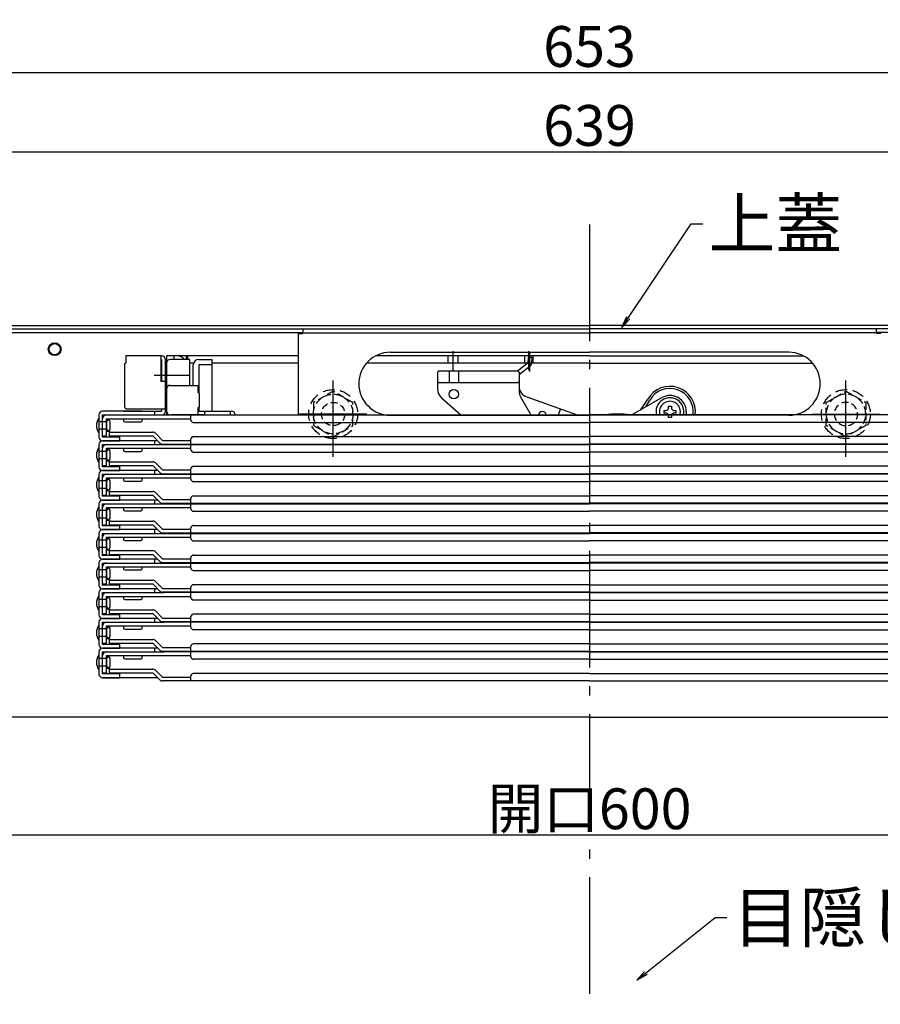
# Model space of a CAD drawing. Extents: x 100 to 4100, y -3400 to -630.
# Drawn here: x 641 to 1010, y -3028 to -2606 of the extents above; entities that cross this region are included whole.
import ezdxf

# ---------------------------------------------------------------- set-up
doc = ezdxf.new("R2010")
doc.units = 0
doc.header["$LTSCALE"] = 10
doc.header["$MEASUREMENT"] = 0
doc.linetypes.add('CENTER', pattern=[12, 5, -0.8, 0.4, -0.8, 5])
doc.linetypes.add('DASHED', pattern=[0.75, 0.5, -0.25])
doc.layers.get('0').update_dxf_attribs({"color": 4, "linetype": 'CONTINUOUS'})
doc.layers.get('DEFPOINTS').update_dxf_attribs({"linetype": 'CONTINUOUS'})
for name, color, linetype in [('02壁', 9, 'CONTINUOUS'), ('08文字', 21, 'CONTINUOUS'), ('hashigo', 31, 'CONTINUOUS'), ('中心線', 230, 'CENTER')]:
    doc.layers.add(name, color=color, linetype=linetype)
doc.layers.add('SUNPOU', color=7, linetype='CONTINUOUS', lineweight=18)
doc.styles.get("Standard").update_dxf_attribs({"font": 'simplex.shx', "width": 0.7, "bigfont": 'bigfont.shx'})
doc.dimstyles.new('一般寸法', dxfattribs={"dimscale": 5, "dimtxt": 3.5, "dimasz": 1, "dimexe": 0.5, "dimexo": 2, "dimgap": 0.5, "dimtad": 1, "dimdec": 0, "dimzin": 9, "dimdsep": 46, "dimtxsty": 'Standard', "dimblk1": 'ORIGIN', "dimblk2": 'ORIGIN', "dimsah": 1, "dimcen": 1, "dimclrd": 11, "dimclre": 11, "dimclrt": 2, "dimadec": 0, "dimazin": 2, "dimtfac": 1, "dimtdec": 0, "dimtmove": 2, "dimatfit": 3, "dimldrblk": 'OPEN', "dimfxl": 0, "dimtolj": 1, "dimtzin": 9, "dimarcsym": 0})

# ---------------------------------------------------------------- blocks, each defined once
blk = doc.blocks.new('_ORIGIN')
at = {"color": 0, "linetype": 'ByBlock'}
blk.add_line((0, 0), (-1, 0), dxfattribs=at)
blk.add_circle((0, 0), 0.5, dxfattribs=at)
blk = doc.blocks.new('*D55')
at = {"layer": 'DEFPOINTS', "color": 0}
for p in [(584.98, -2904.72), (1185.18, -2904.72), (1185.18, -2955.28)]:
    blk.add_point(p, dxfattribs=at)
at = {"layer": 'SUNPOU', "color": 11, "lineweight": -2}
for p, q in [((584.98, -2914.72), (584.98, -2957.78)), ((1185.18, -2914.72), (1185.18, -2957.78)), ((589.98, -2955.28), (1180.18, -2955.28))]:
    blk.add_line(p, q, dxfattribs=at)
at = {"layer": 'SUNPOU', "color": 11, "lineweight": -2, "xscale": 5, "yscale": 5, "zscale": 5, "rotation": 180}
blk.add_blockref('_ORIGIN', (584.98, -2955.28), dxfattribs=at)
at = {"layer": 'SUNPOU', "color": 11, "lineweight": -2, "xscale": 5, "yscale": 5, "zscale": 5}
blk.add_blockref('_ORIGIN', (1185.18, -2955.28), dxfattribs=at)
at = {"layer": 'SUNPOU', "color": 2, "insert": (885.08, -2944.03), "char_height": 17.5, "attachment_point": 5}
blk.add_mtext('\\A1;開口600', dxfattribs=at)
blk = doc.blocks.new('_OPEN')
at = {"color": 0, "linetype": 'ByBlock'}
for p, q in [((-1, 0.167), (0, 0)), ((0, 0), (-1, -0.167)), ((0, 0), (-1, 0))]:
    blk.add_line(p, q, dxfattribs=at)
blk = doc.blocks.new('*D56')
at = {"layer": 'DEFPOINTS', "color": 0}
for p in [(1204.78, -2662.18), (565.38, -2740.22), (1204.78, -2740.22)]:
    blk.add_point(p, dxfattribs=at)
at = {"layer": 'SUNPOU', "color": 11, "lineweight": -2}
for p, q in [((565.38, -2730.22), (565.38, -2659.68)), ((1204.78, -2730.22), (1204.78, -2659.68)), ((570.38, -2662.18), (1199.78, -2662.18))]:
    blk.add_line(p, q, dxfattribs=at)
at = {"layer": 'SUNPOU', "color": 11, "lineweight": -2, "xscale": 5, "yscale": 5, "zscale": 5, "rotation": 180}
blk.add_blockref('_ORIGIN', (565.38, -2662.18), dxfattribs=at)
at = {"layer": 'SUNPOU', "color": 11, "lineweight": -2, "xscale": 5, "yscale": 5, "zscale": 5}
blk.add_blockref('_ORIGIN', (1204.78, -2662.18), dxfattribs=at)
at = {"layer": 'SUNPOU', "color": 2, "insert": (885.08, -2650.93), "char_height": 17.5, "attachment_point": 5}
blk.add_mtext('\\A1;639', dxfattribs=at)
blk = doc.blocks.new('*D57')
at = {"layer": '02壁', "color": 11, "lineweight": -2}
for p, q in [((558.58, -2748.92), (558.58, -2625.8)), ((1211.58, -2748.92), (1211.58, -2625.8)), ((1206.58, -2628.3), (563.58, -2628.3))]:
    blk.add_line(p, q, dxfattribs=at)
at = {"layer": 'DEFPOINTS', "color": 0}
for p in [(558.58, -2628.3), (558.58, -2758.92), (1211.58, -2758.92)]:
    blk.add_point(p, dxfattribs=at)
at = {"layer": '02壁', "color": 11, "lineweight": -2, "xscale": 5, "yscale": 5, "zscale": 5, "rotation": 180}
blk.add_blockref('_ORIGIN', (558.58, -2628.3), dxfattribs=at)
at = {"layer": '02壁', "color": 11, "lineweight": -2, "xscale": 5, "yscale": 5, "zscale": 5}
blk.add_blockref('_ORIGIN', (1211.58, -2628.3), dxfattribs=at)
at = {"layer": '02壁', "color": 2, "insert": (885.08, -2617.05), "char_height": 17.5, "attachment_point": 5}
blk.add_mtext('\\A1;653', dxfattribs=at)
blk = doc.blocks.new('正ﾅｯﾄM10')
at = {"color": 0, "linetype": 'ByBlock', "ltscale": 0.6}
blk.add_lwpolyline([(-8.5, -4.91), (0, -9.81), (8.5, -4.91), (8.5, 4.91), (0, 9.81), (-8.5, 4.91)], close=True, dxfattribs=at)
for radius in [8.5, 5]:
    blk.add_circle((0, 0), radius, dxfattribs=at)

msp = doc.modelspace()

# ---------------------------------------------------------------- linework, layer by layer
for p, q in [((568.88, -2736.72), (885.08, -2736.72)), ((1201.28, -2736.72), (885.08, -2736.72)), ((568.88, -2738.22), (885.08, -2738.22)), ((583.78, -2739.72), (762.08, -2739.72)), ((1201.28, -2738.22), (885.08, -2738.22)), ((1186.38, -2739.72), (1008.08, -2739.72)), ((885.08, -2904.72), (612.38, -2904.72)), ((885.08, -2904.72), (1157.78, -2904.72))]:
    msp.add_line(p, q)
at = {"layer": '08文字', "ltscale": 0.1}
for radius in [2.75, 2.4]:
    msp.add_circle((655.58, -2746.92), radius, dxfattribs=at)
at = {"layer": 'hashigo'}
for p, q in [((760.08, -2740.22), (760.08, -2775.12)), ((760.08, -2740.22), (762.08, -2740.22)), ((762.08, -2738.22), (885.08, -2738.22)), ((762.08, -2738.22), (762.08, -2740.22)), ((762.08, -2739.82), (885.08, -2739.82)), ((1008.08, -2738.22), (885.08, -2738.22)), ((1008.08, -2739.82), (885.08, -2739.82)), ((1008.08, -2738.22), (1008.08, -2740.22)), ((1010.08, -2740.22), (1008.08, -2740.22)), ((799.58, -2748.22), (885.08, -2748.22)), ((826.58, -2755.96), (826.58, -2747.8)), ((859.08, -2755.88), (859.08, -2747.8)), ((859.5, -2756.52), (859.5, -2748.44)), ((970.58, -2748.22), (885.08, -2748.22)), ((685.58, -2753.22), (686.08, -2752.72)), ((685.58, -2753.22), (685.58, -2771.52)), ((701.48, -2749.72), (686.08, -2749.72)), ((686.08, -2749.72), (686.08, -2752.72)), ((686.08, -2751.32), (686.08, -2752.72)), ((701.08, -2749.72), (701.08, -2760.72)), ((701.08, -2751.32), (701.48, -2751.32)), ((701.48, -2751.32), (701.48, -2760.72)), ((703.08, -2773.52), (703.08, -2751.32)), ((703.08, -2751.72), (703.58, -2751.72)), ((703.08, -2751.72), (703.58, -2751.72)), ((703.08, -2751.72), (703.08, -2764.72)), ((760.08, -2749.72), (703.58, -2749.72)), ((703.58, -2749.72), (703.58, -2751.72)), ((703.58, -2773.52), (703.58, -2751.32)), ((703.58, -2751.72), (703.58, -2764.72)), ((703.58, -2751.72), (703.58, -2775.12)), ((703.58, -2752.92), (703.58, -2762.86)), ((713.58, -2751.32), (705.18, -2751.32)), ((706.78, -2749.72), (706.78, -2751.32)), ((712.08, -2749.72), (712.08, -2751.32)), ((712.58, -2749.72), (712.58, -2751.32)), ((713.58, -2762.42), (713.58, -2751.32)), ((715.19, -2752.92), (713.58, -2752.92)), ((715.19, -2752.92), (714.08, -2752.92)), ((760.08, -2752.92), (723.08, -2752.92)), ((885.08, -2752.92), (789.34, -2752.92)), ((885.08, -2749.72), (793.4, -2749.72)), ((885.08, -2749.72), (793.4, -2749.72)), ((824.48, -2752.92), (824.48, -2749.72)), ((828.68, -2752.92), (828.68, -2749.72)), ((858.59, -2752.89), (854.36, -2756.23)), ((857.33, -2752.92), (857.33, -2749.72)), ((858.68, -2750.32), (858.59, -2752.89)), ((858.68, -2750.32), (860.28, -2750.37)), ((860.28, -2750.37), (860.19, -2752.94)), ((860.83, -2752.92), (860.83, -2749.72)), ((885.08, -2749.72), (976.76, -2749.72)), ((885.08, -2749.72), (976.77, -2749.72)), ((885.08, -2752.92), (980.82, -2752.92)), ((820.34, -2756.22), (819.84, -2756.72)), ((819.84, -2756.72), (819.84, -2763.98)), ((820.34, -2756.22), (854.34, -2756.22)), ((824.84, -2756.22), (824.84, -2761.22)), ((828.84, -2756.22), (828.84, -2761.22)), ((854.84, -2756.72), (854.34, -2756.22)), ((859.59, -2754.14), (854.84, -2757.89)), ((854.84, -2756.72), (854.84, -2764.9)), ((713.35, -2758.22), (698.34, -2758.22)), ((703.08, -2760.72), (701.08, -2760.72)), ((820.34, -2761.22), (819.84, -2760.72)), ((820.34, -2761.22), (854.34, -2761.22)), ((854.34, -2761.22), (854.84, -2760.72)), ((703.08, -2764.02), (703.58, -2764.02)), ((703.08, -2764.72), (703.58, -2764.72)), ((703.58, -2764.02), (703.58, -2773.52)), ((705.18, -2762.42), (717.08, -2762.42)), ((717.08, -2762.42), (717.08, -2765.27)), ((717.58, -2765.77), (717.08, -2765.27)), ((717.58, -2765.77), (717.58, -2771.77)), ((821.51, -2767.71), (829.81, -2775.12)), ((855.49, -2767.37), (859.9, -2775.12)), ((858.16, -2767.4), (879.76, -2775.12)), ((903.68, -2774.84), (916.08, -2767.68)), ((906.9, -2772.99), (910.13, -2768.29)), ((909.26, -2771.62), (910.92, -2768.75)), ((693.08, -2773.52), (676.18, -2773.52)), ((685.08, -2773.52), (701.48, -2773.52)), ((686.58, -2772.52), (703.08, -2772.52)), ((687.78, -2773.52), (697.38, -2773.52)), ((698.58, -2775.12), (698.58, -2773.52)), ((701.48, -2772.52), (701.48, -2773.52)), ((703.08, -2773.52), (703.58, -2773.52)), ((717.58, -2771.77), (717.08, -2772.27)), ((717.08, -2772.27), (717.08, -2775.12)), ((717.08, -2773.52), (731.48, -2773.52)), ((720.08, -2775.12), (720.08, -2773.52)), ((731.08, -2775.12), (731.08, -2773.52)), ((871.78, -2775.12), (872.68, -2772.59)), ((917.13, -2773.15), (917.86, -2773.15)), ((917.13, -2774.35), (917.13, -2773.15)), ((917.86, -2774.35), (917.13, -2774.35)), ((918.98, -2772.02), (918.98, -2771.3)), ((918.98, -2771.3), (920.18, -2771.3)), ((920.18, -2771.3), (920.18, -2772.02)), ((921.31, -2773.15), (922.03, -2773.15)), ((922.03, -2774.35), (921.31, -2774.35)), ((922.03, -2773.15), (922.03, -2774.35)), ((926.58, -2773.75), (926.58, -2775.12)), ((674.58, -2775.12), (674.58, -2784.62)), ((674.58, -2776.42), (674.58, -2782.82)), ((677.78, -2778.02), (674.58, -2778.02)), ((676.18, -2775.12), (701.98, -2775.12)), ((676.18, -2784.62), (676.18, -2775.12)), ((676.18, -2784.12), (676.18, -2776.72)), ((677.78, -2775.12), (885.08, -2775.12)), ((677.78, -2776.72), (714.08, -2776.72)), ((677.78, -2784.12), (677.78, -2776.72)), ((677.78, -2777.12), (679.18, -2777.12)), ((677.78, -2778.02), (677.78, -2781.22)), ((679.18, -2776.72), (679.18, -2777.12)), ((679.38, -2781.22), (679.38, -2778.02)), ((685.18, -2776.72), (685.18, -2777.62)), ((685.68, -2778.12), (692.68, -2778.12)), ((693.18, -2777.62), (693.18, -2776.72)), ((720.08, -2775.12), (705.68, -2775.12)), ((714.08, -2777.32), (714.08, -2775.12)), ((715.08, -2778.32), (885.08, -2778.32)), ((799.58, -2775.22), (885.08, -2775.22)), ((1092.38, -2775.12), (885.08, -2775.12)), ((970.58, -2775.22), (885.08, -2775.22)), ((1055.08, -2778.32), (885.08, -2778.32)), ((918.98, -2776.2), (918.98, -2775.47)), ((920.18, -2776.2), (918.98, -2776.2)), ((920.18, -2775.47), (920.18, -2776.2)), ((677.78, -2781.22), (674.58, -2781.22)), ((677.78, -2782.12), (679.18, -2782.12)), ((679.18, -2782.12), (679.18, -2782.52)), ((679.18, -2782.52), (697.68, -2782.52)), ((679.18, -2784.12), (679.18, -2782.52)), ((701.84, -2786.02), (698.81, -2782.99)), ((676.18, -2784.12), (677.78, -2784.12)), ((676.58, -2784.62), (676.18, -2784.62)), ((699.78, -2786.22), (676.18, -2786.22)), ((676.18, -2786.22), (683.58, -2786.22)), ((683.58, -2784.62), (676.58, -2784.62)), ((679.18, -2784.12), (697.68, -2784.12)), ((683.58, -2786.22), (683.58, -2784.62)), ((697.68, -2784.12), (700.71, -2787.15)), ((698.58, -2787.82), (698.58, -2786.22)), ((701.84, -2786.02), (714.08, -2786.02)), ((714.08, -2787.62), (714.08, -2785.42)), ((715.08, -2784.42), (885.08, -2784.42)), ((1055.08, -2784.42), (885.08, -2784.42)), ((674.58, -2787.82), (674.58, -2797.32)), ((674.58, -2789.12), (674.58, -2795.52)), ((677.78, -2790.72), (674.58, -2790.72)), ((676.18, -2787.82), (701.98, -2787.82)), ((676.18, -2797.32), (676.18, -2787.82)), ((676.18, -2796.82), (676.18, -2789.42)), ((677.78, -2787.82), (885.08, -2787.82)), ((677.78, -2789.42), (714.08, -2789.42)), ((677.78, -2796.82), (677.78, -2789.42)), ((677.78, -2789.82), (679.18, -2789.82)), ((677.78, -2790.72), (677.78, -2793.92)), ((679.18, -2789.42), (679.18, -2789.82)), ((679.38, -2793.92), (679.38, -2790.72)), ((685.18, -2789.42), (685.18, -2790.32)), ((685.68, -2790.82), (692.68, -2790.82)), ((693.18, -2790.32), (693.18, -2789.42)), ((701.84, -2787.62), (885.08, -2787.62)), ((714.08, -2790.02), (714.08, -2787.82)), ((715.08, -2791.02), (885.08, -2791.02)), ((1068.32, -2787.62), (885.08, -2787.62)), ((1092.38, -2787.82), (885.08, -2787.82)), ((1055.08, -2791.02), (885.08, -2791.02)), ((677.78, -2793.92), (674.58, -2793.92)), ((677.78, -2794.82), (679.18, -2794.82)), ((679.18, -2794.82), (679.18, -2795.22)), ((679.18, -2795.22), (697.68, -2795.22)), ((679.18, -2796.82), (679.18, -2795.22)), ((701.84, -2798.72), (698.81, -2795.69)), ((676.18, -2796.82), (677.78, -2796.82)), ((676.58, -2797.32), (676.18, -2797.32)), ((699.78, -2798.92), (676.18, -2798.92)), ((676.18, -2798.92), (683.58, -2798.92)), ((683.58, -2797.32), (676.58, -2797.32)), ((679.18, -2796.82), (697.68, -2796.82)), ((683.58, -2798.92), (683.58, -2797.32)), ((697.68, -2796.82), (700.71, -2799.85)), ((698.58, -2800.52), (698.58, -2798.92)), ((701.84, -2798.72), (714.08, -2798.72)), ((714.08, -2800.32), (714.08, -2798.12)), ((715.08, -2797.12), (885.08, -2797.12)), ((1055.08, -2797.12), (885.08, -2797.12)), ((674.58, -2800.52), (674.58, -2810.02)), ((674.58, -2801.82), (674.58, -2808.22)), ((677.78, -2803.42), (674.58, -2803.42)), ((676.18, -2800.52), (701.98, -2800.52)), ((676.18, -2810.02), (676.18, -2800.52)), ((676.18, -2809.52), (676.18, -2802.12)), ((677.78, -2800.52), (885.08, -2800.52)), ((677.78, -2802.12), (714.08, -2802.12)), ((677.78, -2809.52), (677.78, -2802.12)), ((677.78, -2802.52), (679.18, -2802.52)), ((677.78, -2803.42), (677.78, -2806.62)), ((679.18, -2802.12), (679.18, -2802.52)), ((679.38, -2806.62), (679.38, -2803.42)), ((685.18, -2802.12), (685.18, -2803.02)), ((685.68, -2803.52), (692.68, -2803.52)), ((693.18, -2803.02), (693.18, -2802.12)), ((701.84, -2800.32), (885.08, -2800.32)), ((714.08, -2802.72), (714.08, -2800.52)), ((715.08, -2803.72), (885.08, -2803.72)), ((1068.32, -2800.32), (885.08, -2800.32)), ((1092.38, -2800.52), (885.08, -2800.52)), ((1055.08, -2803.72), (885.08, -2803.72)), ((677.78, -2806.62), (674.58, -2806.62)), ((677.78, -2807.52), (679.18, -2807.52)), ((679.18, -2807.52), (679.18, -2807.92)), ((679.18, -2807.92), (697.68, -2807.92)), ((679.18, -2809.52), (679.18, -2807.92)), ((701.84, -2811.42), (698.81, -2808.39)), ((676.18, -2809.52), (677.78, -2809.52)), ((676.58, -2810.02), (676.18, -2810.02)), ((699.78, -2811.62), (676.18, -2811.62)), ((676.18, -2811.62), (683.58, -2811.62)), ((683.58, -2810.02), (676.58, -2810.02)), ((679.18, -2809.52), (697.68, -2809.52)), ((683.58, -2811.62), (683.58, -2810.02)), ((697.68, -2809.52), (700.71, -2812.55)), ((698.58, -2813.22), (698.58, -2811.62)), ((701.84, -2811.42), (714.08, -2811.42)), ((714.08, -2813.02), (714.08, -2810.82)), ((715.08, -2809.82), (885.08, -2809.82)), ((1055.08, -2809.82), (885.08, -2809.82)), ((674.58, -2813.22), (674.58, -2822.72)), ((674.58, -2814.52), (674.58, -2820.92)), ((677.78, -2816.12), (674.58, -2816.12)), ((676.18, -2813.22), (701.98, -2813.22)), ((676.18, -2822.72), (676.18, -2813.22)), ((676.18, -2822.22), (676.18, -2814.82)), ((677.78, -2813.22), (885.08, -2813.22)), ((677.78, -2814.82), (714.08, -2814.82)), ((677.78, -2822.22), (677.78, -2814.82)), ((677.78, -2815.22), (679.18, -2815.22)), ((677.78, -2816.12), (677.78, -2819.32)), ((679.18, -2814.82), (679.18, -2815.22)), ((679.38, -2819.32), (679.38, -2816.12)), ((685.18, -2814.82), (685.18, -2815.72)), ((685.68, -2816.22), (692.68, -2816.22)), ((693.18, -2815.72), (693.18, -2814.82)), ((701.84, -2813.02), (885.08, -2813.02)), ((714.08, -2815.42), (714.08, -2813.22)), ((715.08, -2816.42), (885.08, -2816.42)), ((1068.32, -2813.02), (885.08, -2813.02)), ((1092.38, -2813.22), (885.08, -2813.22)), ((1055.08, -2816.42), (885.08, -2816.42)), ((677.78, -2819.32), (674.58, -2819.32)), ((677.78, -2820.22), (679.18, -2820.22)), ((679.18, -2820.22), (679.18, -2820.62)), ((679.18, -2820.62), (697.68, -2820.62)), ((679.18, -2822.22), (679.18, -2820.62)), ((701.84, -2824.12), (698.81, -2821.09)), ((676.18, -2822.22), (677.78, -2822.22)), ((676.58, -2822.72), (676.18, -2822.72)), ((699.78, -2824.32), (676.18, -2824.32)), ((676.18, -2824.32), (683.58, -2824.32)), ((683.58, -2822.72), (676.58, -2822.72)), ((679.18, -2822.22), (697.68, -2822.22)), ((683.58, -2824.32), (683.58, -2822.72)), ((697.68, -2822.22), (700.71, -2825.25)), ((698.58, -2825.92), (698.58, -2824.32)), ((701.84, -2824.12), (714.08, -2824.12)), ((714.08, -2825.72), (714.08, -2823.52)), ((715.08, -2822.52), (885.08, -2822.52)), ((1055.08, -2822.52), (885.08, -2822.52)), ((674.58, -2825.92), (674.58, -2835.42)), ((674.58, -2827.22), (674.58, -2833.62)), ((677.78, -2828.82), (674.58, -2828.82)), ((676.18, -2825.92), (701.98, -2825.92)), ((676.18, -2835.42), (676.18, -2825.92)), ((676.18, -2834.92), (676.18, -2827.52)), ((677.78, -2825.92), (885.08, -2825.92)), ((677.78, -2827.52), (714.08, -2827.52)), ((677.78, -2834.92), (677.78, -2827.52)), ((677.78, -2827.92), (679.18, -2827.92)), ((677.78, -2828.82), (677.78, -2832.02)), ((679.18, -2827.52), (679.18, -2827.92)), ((679.38, -2832.02), (679.38, -2828.82)), ((685.18, -2827.52), (685.18, -2828.42)), ((685.68, -2828.92), (692.68, -2828.92)), ((693.18, -2828.42), (693.18, -2827.52)), ((701.84, -2825.72), (885.08, -2825.72)), ((714.08, -2828.12), (714.08, -2825.92)), ((715.08, -2829.12), (885.08, -2829.12)), ((1068.32, -2825.72), (885.08, -2825.72)), ((1092.38, -2825.92), (885.08, -2825.92)), ((1055.08, -2829.12), (885.08, -2829.12)), ((677.78, -2832.02), (674.58, -2832.02)), ((677.78, -2832.92), (679.18, -2832.92)), ((679.18, -2832.92), (679.18, -2833.32)), ((679.18, -2833.32), (697.68, -2833.32)), ((679.18, -2834.92), (679.18, -2833.32)), ((701.84, -2836.82), (698.81, -2833.79)), ((676.18, -2834.92), (677.78, -2834.92)), ((676.58, -2835.42), (676.18, -2835.42)), ((699.78, -2837.02), (676.18, -2837.02)), ((676.18, -2837.02), (683.58, -2837.02)), ((683.58, -2835.42), (676.58, -2835.42)), ((679.18, -2834.92), (697.68, -2834.92)), ((683.58, -2837.02), (683.58, -2835.42)), ((697.68, -2834.92), (700.71, -2837.95)), ((698.58, -2838.62), (698.58, -2837.02)), ((701.84, -2836.82), (714.08, -2836.82)), ((714.08, -2838.42), (714.08, -2836.22)), ((715.08, -2835.22), (885.08, -2835.22)), ((1055.08, -2835.22), (885.08, -2835.22)), ((674.58, -2838.62), (674.58, -2848.12)), ((674.58, -2839.92), (674.58, -2846.32)), ((677.78, -2841.52), (674.58, -2841.52)), ((676.18, -2838.62), (701.98, -2838.62)), ((676.18, -2848.12), (676.18, -2838.62)), ((676.18, -2847.62), (676.18, -2840.22)), ((677.78, -2838.62), (885.08, -2838.62)), ((677.78, -2840.22), (714.08, -2840.22)), ((677.78, -2847.62), (677.78, -2840.22)), ((677.78, -2840.62), (679.18, -2840.62)), ((677.78, -2841.52), (677.78, -2844.72)), ((679.18, -2840.22), (679.18, -2840.62)), ((679.38, -2844.72), (679.38, -2841.52)), ((685.18, -2840.22), (685.18, -2841.12)), ((685.68, -2841.62), (692.68, -2841.62)), ((693.18, -2841.12), (693.18, -2840.22)), ((701.84, -2838.42), (885.08, -2838.42)), ((714.08, -2840.82), (714.08, -2838.62)), ((715.08, -2841.82), (885.08, -2841.82)), ((1068.32, -2838.42), (885.08, -2838.42)), ((1092.38, -2838.62), (885.08, -2838.62)), ((1055.08, -2841.82), (885.08, -2841.82)), ((677.78, -2844.72), (674.58, -2844.72)), ((677.78, -2845.62), (679.18, -2845.62)), ((679.18, -2845.62), (679.18, -2846.02)), ((679.18, -2846.02), (697.68, -2846.02)), ((679.18, -2847.62), (679.18, -2846.02)), ((701.84, -2849.52), (698.81, -2846.49)), ((676.18, -2847.62), (677.78, -2847.62)), ((676.58, -2848.12), (676.18, -2848.12)), ((699.78, -2849.72), (676.18, -2849.72)), ((676.18, -2849.72), (683.58, -2849.72)), ((683.58, -2848.12), (676.58, -2848.12)), ((679.18, -2847.62), (697.68, -2847.62)), ((683.58, -2849.72), (683.58, -2848.12)), ((697.68, -2847.62), (700.71, -2850.65)), ((698.58, -2851.32), (698.58, -2849.72)), ((701.84, -2849.52), (714.08, -2849.52)), ((714.08, -2851.12), (714.08, -2848.92)), ((885.08, -2847.92), (715.08, -2847.92)), ((885.08, -2847.92), (1055.08, -2847.92)), ((674.58, -2851.32), (674.58, -2860.82)), ((674.58, -2852.62), (674.58, -2859.02)), ((677.78, -2854.22), (674.58, -2854.22)), ((676.18, -2851.32), (701.98, -2851.32)), ((676.18, -2860.82), (676.18, -2851.32)), ((676.18, -2860.32), (676.18, -2852.92)), ((677.78, -2852.92), (714.08, -2852.92)), ((677.78, -2860.32), (677.78, -2852.92)), ((677.78, -2853.32), (679.18, -2853.32)), ((677.78, -2854.22), (677.78, -2857.42)), ((679.18, -2852.92), (679.18, -2853.32)), ((679.38, -2857.42), (679.38, -2854.22)), ((685.18, -2852.92), (685.18, -2853.82)), ((685.68, -2854.32), (692.68, -2854.32)), ((693.18, -2853.82), (693.18, -2852.92)), ((885.08, -2851.12), (701.84, -2851.12)), ((885.08, -2851.32), (701.98, -2851.32)), ((714.08, -2853.52), (714.08, -2851.32)), ((885.08, -2854.52), (715.08, -2854.52)), ((885.08, -2851.12), (1068.32, -2851.12)), ((885.08, -2851.32), (1068.18, -2851.32)), ((885.08, -2854.52), (1055.08, -2854.52)), ((677.78, -2857.42), (674.58, -2857.42)), ((677.78, -2858.32), (679.18, -2858.32)), ((679.18, -2858.32), (679.18, -2858.72)), ((679.18, -2858.72), (697.68, -2858.72)), ((679.18, -2860.32), (679.18, -2858.72)), ((701.84, -2862.22), (698.81, -2859.19)), ((676.18, -2860.32), (677.78, -2860.32)), ((676.58, -2860.82), (676.18, -2860.82)), ((699.78, -2862.42), (676.18, -2862.42)), ((676.18, -2862.42), (683.58, -2862.42)), ((699.78, -2862.42), (676.18, -2862.42)), ((683.58, -2860.82), (676.58, -2860.82)), ((679.18, -2860.32), (697.68, -2860.32)), ((683.58, -2862.42), (683.58, -2860.82)), ((697.68, -2860.32), (700.71, -2863.35)), ((698.58, -2864.02), (698.58, -2862.42)), ((701.84, -2862.22), (714.08, -2862.22)), ((714.08, -2863.82), (714.08, -2861.62)), ((885.08, -2860.62), (715.08, -2860.62)), ((885.08, -2860.62), (1055.08, -2860.62)), ((674.58, -2864.02), (674.58, -2873.52)), ((674.58, -2865.32), (674.58, -2871.72)), ((677.78, -2866.92), (674.58, -2866.92)), ((676.18, -2864.02), (701.98, -2864.02)), ((676.18, -2873.52), (676.18, -2864.02)), ((676.18, -2873.02), (676.18, -2865.62)), ((677.78, -2865.62), (714.08, -2865.62)), ((677.78, -2873.02), (677.78, -2865.62)), ((677.78, -2866.02), (679.18, -2866.02)), ((677.78, -2866.92), (677.78, -2870.12)), ((679.18, -2865.62), (679.18, -2866.02)), ((679.38, -2870.12), (679.38, -2866.92)), ((685.18, -2865.62), (685.18, -2866.52)), ((685.68, -2867.02), (692.68, -2867.02)), ((693.18, -2866.52), (693.18, -2865.62)), ((885.08, -2863.82), (701.84, -2863.82)), ((885.08, -2864.02), (701.98, -2864.02)), ((714.08, -2866.22), (714.08, -2864.02)), ((885.08, -2867.22), (715.08, -2867.22)), ((885.08, -2863.82), (1068.32, -2863.82)), ((885.08, -2864.02), (1068.18, -2864.02)), ((885.08, -2867.22), (1055.08, -2867.22)), ((677.78, -2870.12), (674.58, -2870.12)), ((677.78, -2871.02), (679.18, -2871.02)), ((679.18, -2871.02), (679.18, -2871.42)), ((679.18, -2871.42), (697.68, -2871.42)), ((679.18, -2873.02), (679.18, -2871.42)), ((701.84, -2874.92), (698.81, -2871.89)), ((676.18, -2873.02), (677.78, -2873.02)), ((676.58, -2873.52), (676.18, -2873.52)), ((699.78, -2875.12), (676.18, -2875.12)), ((676.18, -2875.12), (683.58, -2875.12)), ((699.78, -2875.12), (676.18, -2875.12)), ((699.78, -2875.12), (676.18, -2875.12)), ((683.58, -2873.52), (676.58, -2873.52)), ((679.18, -2873.02), (697.68, -2873.02)), ((683.58, -2875.12), (683.58, -2873.52)), ((697.68, -2873.02), (700.71, -2876.05)), ((698.58, -2876.72), (698.58, -2875.12)), ((701.84, -2874.92), (714.08, -2874.92)), ((714.08, -2876.52), (714.08, -2874.32)), ((885.08, -2873.32), (715.08, -2873.32)), ((885.08, -2873.32), (1055.08, -2873.32)), ((674.58, -2876.72), (674.58, -2886.22)), ((674.58, -2878.02), (674.58, -2884.42)), ((677.78, -2879.62), (674.58, -2879.62)), ((676.18, -2876.72), (701.98, -2876.72)), ((676.18, -2886.22), (676.18, -2876.72)), ((676.18, -2885.72), (676.18, -2878.32)), ((677.78, -2878.32), (714.08, -2878.32)), ((677.78, -2885.72), (677.78, -2878.32)), ((677.78, -2878.72), (679.18, -2878.72)), ((677.78, -2879.62), (677.78, -2882.82)), ((679.18, -2878.32), (679.18, -2878.72)), ((679.38, -2882.82), (679.38, -2879.62)), ((685.18, -2878.32), (685.18, -2879.22)), ((685.68, -2879.72), (692.68, -2879.72)), ((693.18, -2879.22), (693.18, -2878.32)), ((885.08, -2876.52), (701.84, -2876.52)), ((885.08, -2876.72), (701.98, -2876.72)), ((714.08, -2878.92), (714.08, -2876.72)), ((885.08, -2879.92), (715.08, -2879.92)), ((885.08, -2876.52), (1068.32, -2876.52)), ((885.08, -2876.72), (1068.18, -2876.72)), ((885.08, -2879.92), (1055.08, -2879.92)), ((677.78, -2882.82), (674.58, -2882.82)), ((677.78, -2883.72), (679.18, -2883.72)), ((679.18, -2883.72), (679.18, -2884.12)), ((679.18, -2884.12), (697.68, -2884.12)), ((679.18, -2885.72), (679.18, -2884.12)), ((701.84, -2887.62), (698.81, -2884.59)), ((676.18, -2885.72), (677.78, -2885.72)), ((676.58, -2886.22), (676.18, -2886.22)), ((699.78, -2887.82), (676.18, -2887.82)), ((676.18, -2887.82), (683.58, -2887.82)), ((699.78, -2887.82), (676.18, -2887.82)), ((699.78, -2887.82), (676.18, -2887.82)), ((683.58, -2886.22), (676.58, -2886.22)), ((679.18, -2885.72), (697.68, -2885.72)), ((683.58, -2887.82), (683.58, -2886.22)), ((697.68, -2885.72), (700.71, -2888.75)), ((701.84, -2887.62), (714.08, -2887.62)), ((714.08, -2889.22), (714.08, -2887.02)), ((885.08, -2886.02), (715.08, -2886.02)), ((885.08, -2886.02), (1055.08, -2886.02)), ((885.08, -2889.22), (701.84, -2889.22)), ((885.08, -2889.22), (1068.32, -2889.22))]:
    msp.add_line(p, q, dxfattribs=at)
at = {"layer": 'hashigo', "ltscale": 4}
for p, q in [((715.08, -2762.42), (715.08, -2753.62)), ((717.38, -2751.32), (723.08, -2751.32)), ((723.08, -2753.62), (717.38, -2753.62)), ((717.38, -2753.62), (717.38, -2765.57)), ((723.08, -2751.32), (723.08, -2773.52)), ((717.38, -2771.97), (717.38, -2773.52))]:
    msp.add_line(p, q, dxfattribs=at)
at = {"layer": 'hashigo', "ltscale": 0.3}
for p, q in [((775.08, -2793.13), (775.08, -2760.33)), ((995.08, -2793.13), (995.08, -2760.33)), ((789.58, -2774.72), (760.58, -2774.72)), ((980.58, -2774.72), (1009.58, -2774.72))]:
    msp.add_line(p, q, dxfattribs=at)
at = {"layer": 'hashigo', "linetype": 'DASHED'}
for centre in [(775.08, -2774.72), (995.08, -2774.72)]:
    msp.add_circle(centre, 10.5, dxfattribs=at)
at = {"layer": 'hashigo'}
msp.add_circle((826.84, -2766.22), 2, dxfattribs=at)
for centre, radius, start, end in [((799.58, -2761.72), 13.5, 90.0002, 270), ((970.58, -2761.72), 13.5, 270, 89.9998), ((708.81, -2758.22), 9.73, 138.8879, 142.61), ((701.48, -2751.32), 1.6, 0, 90), ((705.18, -2752.92), 1.6, 90, 180), ((708.08, -2753.72), 4, 36.8699, 90), ((858.59, -2752.89), 1.6, 308.2944, 358.176), ((705.18, -2764.02), 1.6, 90, 180), ((824.84, -2763.98), 5, 180, 228.2301), ((859.84, -2762.69), 5, 180, 250.3462), ((859.84, -2764.9), 5, 180, 209.5975), ((919.58, -2773.75), 10.91, 352.7828, 150), ((919.58, -2773.75), 10, 352.1191, 150), ((919.58, -2773.75), 6, 346.7898, 193.2102), ((919.58, -2773.75), 4.5, 342.26, 197.74), ((919.58, -2773.75), 7, 0, 120), ((676.18, -2775.12), 1.6, 90, 180), ((686.58, -2771.52), 1, 180, 270), ((701.48, -2773.52), 1.6, 270, 0), ((705.18, -2773.52), 1.6, 180, 270), ((731.48, -2775.12), 1.6, 0, 90), ((864.84, -2775.22), 1.6, 3.5833, 176.4167), ((897.08, -2812.72), 38, 81.6793, 98.3207), ((902.68, -2773.11), 2, 261.9525, 300), ((917.86, -2772.02), 1.12, 270, 0), ((917.86, -2775.47), 1.12, 18.333, 90), ((921.31, -2772.02), 1.12, 180, 270), ((921.31, -2775.47), 1.12, 90, 161.667), ((678.69, -2779.62), 5.2, 142.0592, 217.9408), ((677.78, -2776.72), 1.6, 90, 180), ((678.58, -2778.18), 0.817, 11.8123, 168.1877), ((685.68, -2777.62), 0.5, 180, 270), ((692.68, -2777.62), 0.5, 270, 0), ((715.08, -2777.32), 1, 180, 270), ((678.58, -2781.05), 0.817, 191.8123, 348.1877), ((697.68, -2784.12), 1.6, 45, 90), ((676.18, -2784.62), 1.6, 180, 270), ((676.18, -2787.82), 1.6, 90, 180), ((701.84, -2786.02), 1.6, 225, 270), ((715.08, -2785.42), 1, 90, 180), ((678.69, -2792.32), 5.2, 142.0592, 217.9408), ((677.78, -2789.42), 1.6, 90, 180), ((678.58, -2790.88), 0.817, 11.8123, 168.1877), ((685.68, -2790.32), 0.5, 180, 270), ((692.68, -2790.32), 0.5, 270, 0), ((701.98, -2786.22), 1.6, 270, 298.955), ((715.08, -2790.02), 1, 180, 270), ((678.58, -2793.75), 0.817, 191.8123, 348.1877), ((697.68, -2796.82), 1.6, 45, 90), ((676.18, -2797.32), 1.6, 180, 270), ((676.18, -2800.52), 1.6, 90, 180), ((701.84, -2798.72), 1.6, 225, 270), ((715.08, -2798.12), 1, 90, 180), ((678.69, -2805.02), 5.2, 142.0592, 217.9408), ((677.78, -2802.12), 1.6, 90, 180), ((678.58, -2803.58), 0.817, 11.8123, 168.1877), ((685.68, -2803.02), 0.5, 180, 270), ((692.68, -2803.02), 0.5, 270, 0), ((701.98, -2798.92), 1.6, 270, 298.955), ((715.08, -2802.72), 1, 180, 270), ((678.58, -2806.45), 0.817, 191.8123, 348.1877), ((697.68, -2809.52), 1.6, 45, 90), ((676.18, -2810.02), 1.6, 180, 270), ((676.18, -2813.22), 1.6, 90, 180), ((701.84, -2811.42), 1.6, 225, 270), ((715.08, -2810.82), 1, 90, 180), ((678.69, -2817.72), 5.2, 142.0592, 217.9408), ((677.78, -2814.82), 1.6, 90, 180), ((678.58, -2816.28), 0.817, 11.8123, 168.1877), ((685.68, -2815.72), 0.5, 180, 270), ((692.68, -2815.72), 0.5, 270, 0), ((701.98, -2811.62), 1.6, 270, 298.955), ((715.08, -2815.42), 1, 180, 270), ((678.58, -2819.15), 0.817, 191.8123, 348.1877), ((697.68, -2822.22), 1.6, 45, 90), ((676.18, -2822.72), 1.6, 180, 270), ((676.18, -2825.92), 1.6, 90, 180), ((701.84, -2824.12), 1.6, 225, 270), ((715.08, -2823.52), 1, 90, 180), ((678.69, -2830.42), 5.2, 142.0592, 217.9408), ((677.78, -2827.52), 1.6, 90, 180), ((678.58, -2828.98), 0.817, 11.8123, 168.1877), ((685.68, -2828.42), 0.5, 180, 270), ((692.68, -2828.42), 0.5, 270, 0), ((701.98, -2824.32), 1.6, 270, 298.955), ((715.08, -2828.12), 1, 180, 270), ((678.58, -2831.85), 0.817, 191.8123, 348.1877), ((697.68, -2834.92), 1.6, 45, 90), ((676.18, -2835.42), 1.6, 180, 270), ((676.18, -2838.62), 1.6, 90, 180), ((701.84, -2836.82), 1.6, 225, 270), ((715.08, -2836.22), 1, 90, 180), ((678.69, -2843.12), 5.2, 142.0592, 217.9408), ((677.78, -2840.22), 1.6, 90, 180), ((678.58, -2841.68), 0.817, 11.8123, 168.1877), ((685.68, -2841.12), 0.5, 180, 270), ((692.68, -2841.12), 0.5, 270, 0), ((701.98, -2837.02), 1.6, 270, 298.955), ((715.08, -2840.82), 1, 180, 270), ((678.58, -2844.55), 0.817, 191.8123, 348.1877), ((697.68, -2847.62), 1.6, 45, 90), ((676.18, -2848.12), 1.6, 180, 270), ((676.18, -2851.32), 1.6, 90, 180), ((701.84, -2849.52), 1.6, 225, 270), ((715.08, -2848.92), 1, 90, 180), ((678.69, -2855.82), 5.2, 142.0592, 217.9408), ((677.78, -2852.92), 1.6, 90, 180), ((678.58, -2854.38), 0.817, 11.8123, 168.1877), ((685.68, -2853.82), 0.5, 180, 270), ((692.68, -2853.82), 0.5, 270, 0), ((701.98, -2849.72), 1.6, 270, 298.955), ((715.08, -2853.52), 1, 180, 270), ((678.58, -2857.25), 0.817, 191.8123, 348.1877), ((697.68, -2860.32), 1.6, 45, 90), ((676.18, -2860.82), 1.6, 180, 270), ((676.18, -2864.02), 1.6, 90, 180), ((701.84, -2862.22), 1.6, 225, 270), ((715.08, -2861.62), 1, 90, 180), ((678.69, -2868.52), 5.2, 142.0592, 217.9408), ((677.78, -2865.62), 1.6, 90, 180), ((678.58, -2867.08), 0.817, 11.8123, 168.1877), ((685.68, -2866.52), 0.5, 180, 270), ((692.68, -2866.52), 0.5, 270, 0), ((701.98, -2862.42), 1.6, 270, 298.955), ((715.08, -2866.22), 1, 180, 270), ((678.58, -2869.95), 0.817, 191.8123, 348.1877), ((697.68, -2873.02), 1.6, 45, 90), ((676.18, -2873.52), 1.6, 180, 270), ((676.18, -2876.72), 1.6, 90, 180), ((701.84, -2874.92), 1.6, 225, 270), ((715.08, -2874.32), 1, 90, 180), ((678.69, -2881.22), 5.2, 142.0592, 217.9408), ((677.78, -2878.32), 1.6, 90, 180), ((678.58, -2879.78), 0.817, 11.8123, 168.1877), ((685.68, -2879.22), 0.5, 180, 270), ((692.68, -2879.22), 0.5, 270, 0), ((701.98, -2875.12), 1.6, 270, 298.955), ((715.08, -2878.92), 1, 180, 270), ((678.58, -2882.65), 0.817, 191.8123, 348.1877), ((697.68, -2885.72), 1.6, 45, 90), ((676.18, -2886.22), 1.6, 180, 270), ((701.84, -2887.62), 1.6, 225, 270), ((715.08, -2887.02), 1, 90, 180)]:
    msp.add_arc(centre, radius, start, end, dxfattribs=at)
at = {"layer": 'hashigo', "ltscale": 4}
msp.add_arc((717.38, -2753.62), 2.3, 90, 180, dxfattribs=at)
at = {"layer": '中心線'}
msp.add_line((885.08, -2693.45), (885.08, -3205.59), dxfattribs=at)

# ---------------------------------------------------------------- block references
at = {"layer": 'hashigo', "linetype": 'DASHED'}
msp.add_blockref('正ﾅｯﾄM10', (775.08, -2774.72), dxfattribs=at)
at = {"layer": 'hashigo', "linetype": 'DASHED', "xscale": -1}
msp.add_blockref('正ﾅｯﾄM10', (995.08, -2774.72), dxfattribs=at)

# ---------------------------------------------------------------- texts
at = {"layer": '08文字', "color": 2, "char_height": 21, "attachment_point": 1}
for s, insert in [('上蓋', (936.18, -2682.57)), ('目隠しパネル', (946.48, -2980.13))]:
    msp.add_mtext(s, dxfattribs=dict(at, insert=insert))

# ---------------------------------------------------------------- dimensions: what is measured, and where the dimension line sits
at = {"layer": '02壁'}
dim = msp.add_linear_dim(base=(558.58, -2628.3), p1=(1211.58, -2758.92), p2=(558.58, -2758.92), dimstyle='一般寸法', dxfattribs=at)
dim.commit()
dim.dimension.update_dxf_attribs({"geometry": '*D57', "text_midpoint": (885.08, -2617.05)})
at = {"layer": 'SUNPOU'}
dim = msp.add_linear_dim(base=(1204.78, -2662.18), p1=(565.38, -2740.22), p2=(1204.78, -2740.22), dimstyle='一般寸法', dxfattribs=at)
dim.commit()
dim.dimension.update_dxf_attribs({"geometry": '*D56', "text_midpoint": (885.08, -2650.93)})
dim = msp.add_linear_dim(base=(1185.18, -2955.28), p1=(584.98, -2904.72), p2=(1185.18, -2904.72), text='開口<>', dimstyle='一般寸法', dxfattribs=at)
dim.commit()
dim.dimension.update_dxf_attribs({"geometry": '*D55', "text_midpoint": (885.08, -2944.03)})

# ---------------------------------------------------------------- leaders
at = {"layer": '08文字', "annotation_type": 0, "has_hookline": 1, "hookline_direction": 0}
for points, text_width in [([(898.92, -2737.57), (928.68, -2693.07), (933.68, -2693.07)], 31.36), ([(905.35, -3017.61), (938.98, -2990.63), (943.98, -2990.63)], 99.96)]:
    msp.add_leader(points, dimstyle='一般寸法', override={"dimgap": 0.5, "dimtad": 0}, dxfattribs=dict(at, text_width=text_width))

doc.saveas('drawing.dxf')
